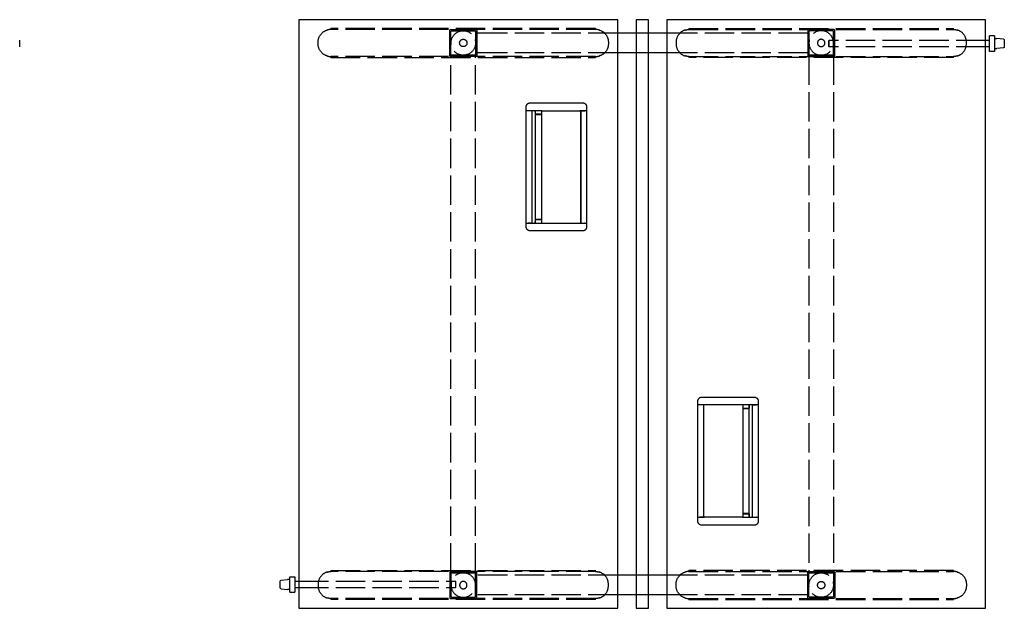
# Model space of a CAD drawing. Units: millimetres. Extents: x -15577 to 94410, y -2909 to 10483.
# Drawn here: x 2529 to 4537, y 768 to 1968 of the extents above; entities that cross this region are included whole.
import ezdxf

# ---------------------------------------------------------------- set-up
doc = ezdxf.new("R2010")
doc.units = ezdxf.units.MM
doc.header["$LTSCALE"] = 5
doc.linetypes.add('ACAD_ISO02W100', pattern=[15, 12, -3])
doc.layers.add('WS_CONTORNO', color=3, linetype='Continuous')
doc.layers.add('WS_TRACEJADO', color=2, linetype='ACAD_ISO02W100')

# ---------------------------------------------------------------- blocks, each defined once
blk = doc.blocks.new('*U33')
at = {"layer": 'WS_CONTORNO'}
blk.add_line((20314.6, 273104.1), (20314.6, 273090.3), dxfattribs=at)
blk = doc.blocks.new('*U34')
at = {"layer": 'WS_CONTORNO'}
for p, q in [((21085, 273145.7), (21085, 271945.7)), ((21735, 273145.7), (21085, 273145.7)), ((21735, 271945.7), (21735, 273145.7)), ((22485, 273145.7), (21835, 273145.7)), ((21835, 273145.7), (21835, 271945.7)), ((22485, 271945.7), (22485, 273145.7)), ((21835, 273118.2), (21735, 273118.2)), ((22493.2, 273081.2), (22493.2, 273112.9)), ((22503.2, 273112.9), (22493.2, 273112.9)), ((22503.2, 273112.9), (22503.2, 273081.2)), ((22493.2, 273103.6), (22485, 273103.6)), ((22493.2, 273090.6), (22485, 273090.6)), ((22503.2, 273107.2), (22508.2, 273107.2)), ((22521.4, 273106), (22508.2, 273107.2)), ((22523.2, 273104.1), (22523.2, 273090.3)), ((21835, 273078.2), (21735, 273078.2)), ((22503.2, 273081.2), (22493.2, 273081.2)), ((22503.2, 273087.2), (22508.2, 273087.2)), ((22521.4, 273088.3), (22508.2, 273087.2)), ((21556.5, 272976.2), (21663.5, 272976.2)), ((21548.4, 272960.7), (21548.5, 272968.3)), ((21548.4, 272960.2), (21548.4, 272960.7)), ((21548.4, 272731.2), (21548.4, 272960.2)), ((21548.4, 272960.2), (21548.7, 272960.2)), ((21552.3, 272960.2), (21548.7, 272960.2)), ((21552.3, 272960.2), (21552.4, 272960.2)), ((21580.5, 272960.2), (21552.4, 272960.2)), ((21559.6, 272960.2), (21552.5, 272960.2)), ((21560, 272960.2), (21560, 272731.2)), ((21566.8, 272960.2), (21566.8, 272731.2)), ((21566.8, 272960.1), (21566.9, 272960.1)), ((21566.9, 272958.2), (21566.8, 272958.2)), ((21566.8, 272952.2), (21579.5, 272952.2)), ((21567, 272953.6), (21566.9, 272960)), ((21579.5, 272953.2), (21567.4, 272953.2)), ((21579.5, 272960.2), (21579.5, 272731.2)), ((21580.5, 272960.2), (21580.5, 272960.2)), ((21580.5, 272960.2), (21658, 272960.2)), ((21658.1, 272960.2), (21658, 272960.2)), ((21667.5, 272960.2), (21658.1, 272960.2)), ((21659.5, 272960.2), (21659.5, 272731.2)), ((21660, 272731.2), (21660, 272960.2)), ((21660.4, 272960.2), (21667.5, 272960.2)), ((21667.5, 272960.2), (21667.7, 272960.2)), ((21671.3, 272960.2), (21667.7, 272960.2)), ((21671.3, 272960.2), (21671.6, 272960.2)), ((21671.5, 272968.3), (21671.6, 272960.7)), ((21671.6, 272960.7), (21671.6, 272960.2)), ((21671.6, 272960.2), (21671.6, 272731.2)), ((21548.4, 272730.7), (21548.4, 272731.2)), ((21548.7, 272731.2), (21548.4, 272731.2)), ((21548.5, 272723.1), (21548.4, 272730.7)), ((21548.7, 272731.2), (21552.3, 272731.2)), ((21552.4, 272731.2), (21552.3, 272731.2)), ((21552.4, 272731.2), (21580.5, 272731.2)), ((21559.6, 272731.2), (21552.5, 272731.2)), ((21566.8, 272739.2), (21579.5, 272739.2)), ((21566.8, 272733.2), (21566.9, 272733.2)), ((21566.9, 272731.3), (21566.8, 272731.3)), ((21566.9, 272731.4), (21567, 272737.8)), ((21567.4, 272738.2), (21579.5, 272738.2)), ((21580.5, 272731.2), (21580.5, 272731.2)), ((21580.5, 272731.2), (21658, 272731.2)), ((21658, 272731.2), (21658.1, 272731.2)), ((21658.1, 272731.2), (21667.5, 272731.2)), ((21660.4, 272731.2), (21667.5, 272731.2)), ((21667.7, 272731.2), (21667.5, 272731.2)), ((21667.7, 272731.2), (21671.3, 272731.2)), ((21671.6, 272731.2), (21671.3, 272731.2)), ((21671.6, 272730.7), (21671.5, 272723.1)), ((21671.6, 272731.2), (21671.6, 272730.7)), ((21663.5, 272715.2), (21556.5, 272715.2)), ((21898.4, 272360.7), (21898.4, 272368.3)), ((21906.4, 272376.2), (22013.5, 272376.2)), ((22021.5, 272368.3), (22021.6, 272360.7)), ((21898.4, 272360.2), (21898.4, 272360.7)), ((21898.4, 272360.2), (21898.6, 272360.2)), ((21898.4, 272131.2), (21898.4, 272360.2)), ((21902.3, 272360.2), (21898.6, 272360.2)), ((21902.3, 272360.2), (21902.4, 272360.2)), ((21911.9, 272360.2), (21902.4, 272360.2)), ((21909.6, 272360.2), (21902.5, 272360.2)), ((21910, 272360.2), (21910, 272131.2)), ((21910.5, 272131.2), (21910.5, 272360.2)), ((21912, 272360.2), (21911.9, 272360.2)), ((21989.5, 272360.2), (21912, 272360.2)), ((22017.5, 272360.2), (21989.5, 272360.2)), ((21989.5, 272360.2), (21989.5, 272360.2)), ((21990.5, 272131.2), (21990.5, 272360.2)), ((22002.6, 272353.2), (21990.5, 272353.2)), ((22003.2, 272352.2), (21990.5, 272352.2)), ((22003.1, 272360), (22003, 272353.6)), ((22003.2, 272358.2), (22003, 272358.2)), ((22003.1, 272360.1), (22003.2, 272360.1)), ((22003.2, 272131.2), (22003.2, 272360.2)), ((22010, 272131.2), (22010, 272360.2)), ((22010.4, 272360.2), (22017.5, 272360.2)), ((22017.5, 272360.2), (22017.7, 272360.2)), ((22021.3, 272360.2), (22017.7, 272360.2)), ((22021.3, 272360.2), (22021.6, 272360.2)), ((22021.6, 272360.7), (22021.6, 272360.2)), ((22021.6, 272360.2), (22021.6, 272131.2)), ((21898.4, 272130.7), (21898.4, 272131.2)), ((21898.6, 272131.2), (21898.4, 272131.2)), ((21898.4, 272123.1), (21898.4, 272130.7)), ((21898.6, 272131.2), (21902.3, 272131.2)), ((21902.4, 272131.2), (21902.3, 272131.2)), ((21902.4, 272131.2), (21911.9, 272131.2)), ((21909.6, 272131.2), (21902.5, 272131.2)), ((21911.9, 272131.2), (21912, 272131.2)), ((21989.5, 272131.2), (21912, 272131.2)), ((21989.5, 272131.2), (21989.5, 272131.2)), ((21989.5, 272131.2), (22017.5, 272131.2)), ((22003.2, 272139.2), (21990.5, 272139.2)), ((21990.5, 272138.2), (22002.6, 272138.2)), ((22003, 272137.8), (22003.1, 272131.4)), ((22003, 272133.2), (22003.2, 272133.2)), ((22003.2, 272131.3), (22003.1, 272131.3)), ((22010.4, 272131.2), (22017.5, 272131.2)), ((22017.7, 272131.2), (22017.5, 272131.2)), ((22017.7, 272131.2), (22021.3, 272131.2)), ((22021.6, 272131.2), (22021.3, 272131.2)), ((22021.6, 272130.7), (22021.5, 272123.1)), ((22021.6, 272131.2), (22021.6, 272130.7)), ((22013.5, 272115.2), (21906.4, 272115.2)), ((21066.7, 271978.5), (21066.7, 272010.2)), ((21066.7, 272010.2), (21076.7, 272010.2)), ((21076.7, 272010.2), (21076.7, 271978.5)), ((21835, 272013.2), (21735, 272013.2)), ((21046.7, 271987.3), (21046.7, 272001.1)), ((21048.6, 272003.1), (21061.7, 272004.2)), ((21048.6, 271985.3), (21061.7, 271984.2)), ((21066.7, 272004.2), (21061.7, 272004.2)), ((21076.7, 272000.8), (21085, 272000.8)), ((21076.7, 271987.8), (21085, 271987.8)), ((21066.7, 271984.2), (21061.7, 271984.2)), ((21066.7, 271978.5), (21076.7, 271978.5)), ((21835, 271973.2), (21735, 271973.2)), ((21085, 271945.7), (21735, 271945.7)), ((21835, 271945.7), (22485, 271945.7))]:
    blk.add_line(p, q, dxfattribs=at)
blk.add_lwpolyline([(21772.5, 273145.7), (21772.5, 271945.7), (21797.5, 271945.7), (21797.5, 273145.7)], close=True, dxfattribs=at)
at = {"layer": 'WS_CONTORNO', "extrusion": (-4.46376e-32, -2.26221e-16, -1)}
blk.add_arc((-22521.2, 273104.1), 2, 95, 180, dxfattribs=at)
at = {"layer": 'WS_CONTORNO', "extrusion": (-4.15561e-32, -2.26221e-16, -1)}
for centre, radius, start, end in [((-22521.2, 273090.3), 2, 180, 265), ((-21566.6, 272959.8), 0.4, 131.4096, 133.3967), ((-22003.4, 272131.6), 0.4, 311.4096, 313.3967), ((-21048.7, 272001.1), 2, 0, 85), ((-21048.7, 271987.3), 2, 275, 0)]:
    blk.add_arc(centre, radius, start, end, dxfattribs=at)
at = {"layer": 'WS_CONTORNO'}
for centre, radius, start, end in [((21566.7, 272960), 0.2, 1, 61.1383), ((21566.7, 272731.4), 0.2, 298.8617, 359), ((21566.6, 272731.6), 0.4, 311.4096, 313.3967), ((21567.4, 272737.8), 0.4, 90, 179), ((22002.6, 272353.6), 0.4, 270, 359), ((22003.3, 272360), 0.2, 118.8617, 179), ((22003.4, 272359.8), 0.4, 131.4096, 133.3967), ((22003.3, 272131.4), 0.2, 181, 241.1383)]:
    blk.add_arc(centre, radius, start, end, dxfattribs=at)
at = {"layer": 'WS_CONTORNO', "extrusion": (6.80849e-30, -2.26221e-16, -1)}
blk.add_arc((-21567.4, 272953.6), 0.4, 270, 359, dxfattribs=at)
at = {"layer": 'WS_CONTORNO', "extrusion": (-2.41542e-30, -2.26221e-16, -1)}
blk.add_arc((-22002.6, 272137.8), 0.4, 90, 179, dxfattribs=at)
at = {"layer": 'WS_CONTORNO'}
for points, knots in [([(21548.5, 272968.3), (21548.5, 272968.8), (21548.5, 272969.3), (21548.7, 272970.3), (21548.9, 272970.8), (21549.2, 272971.5), (21549.3, 272971.8), (21549.6, 272972.2), (21549.7, 272972.5), (21550.1, 272973.1), (21550.5, 272973.5), (21551.2, 272974.2), (21551.6, 272974.6), (21552.5, 272975.1), (21552.9, 272975.4), (21553.9, 272975.8), (21554.4, 272975.9), (21555.2, 272976.1), (21555.4, 272976.1), (21555.9, 272976.2), (21556.2, 272976.2), (21556.5, 272976.2)], [0, 0, 0, 0, 0.00157217, 0.00157217, 0.00314434, 0.00314434, 0.00393043, 0.00393043, 0.00471652, 0.00471652, 0.00628869, 0.00628869, 0.00786086, 0.00786086, 0.00943303, 0.00943303, 0.01100521, 0.01100521, 0.01179129, 0.01179129, 0.01257738, 0.01257738, 0.01257738, 0.01257738]), ([(21663.5, 272976.2), (21664.1, 272976.2), (21664.6, 272976.1), (21665.6, 272975.9), (21666.1, 272975.8), (21666.8, 272975.5), (21667.1, 272975.4), (21667.5, 272975.1), (21667.7, 272975), (21668.4, 272974.6), (21668.8, 272974.2), (21669.5, 272973.5), (21669.9, 272973.1), (21670.4, 272972.2), (21670.7, 272971.8), (21671.1, 272970.8), (21671.3, 272970.3), (21671.4, 272969.6), (21671.5, 272969.3), (21671.5, 272968.8), (21671.5, 272968.5), (21671.5, 272968.3)], [0.00000057, 0.00000057, 0.00000057, 0.00000057, 0.00157274, 0.00157274, 0.0031449, 0.0031449, 0.00393099, 0.00393099, 0.00471707, 0.00471707, 0.00628924, 0.00628924, 0.00786141, 0.00786141, 0.00943357, 0.00943357, 0.01100574, 0.01100574, 0.01179182, 0.01179182, 0.01257791, 0.01257791, 0.01257791, 0.01257791]), ([(21556.5, 272715.2), (21555.9, 272715.2), (21555.4, 272715.2), (21554.4, 272715.4), (21553.9, 272715.6), (21553.2, 272715.9), (21552.9, 272716), (21552.5, 272716.2), (21552.3, 272716.4), (21551.6, 272716.8), (21551.2, 272717.1), (21550.5, 272717.9), (21550.1, 272718.3), (21549.5, 272719.1), (21549.3, 272719.6), (21548.9, 272720.6), (21548.7, 272721), (21548.6, 272721.8), (21548.5, 272722.1), (21548.5, 272722.6), (21548.5, 272722.9), (21548.5, 272723.1)], [0.00000057, 0.00000057, 0.00000057, 0.00000057, 0.00157274, 0.00157274, 0.0031449, 0.0031449, 0.00393099, 0.00393099, 0.00471707, 0.00471707, 0.00628924, 0.00628924, 0.00786141, 0.00786141, 0.00943357, 0.00943357, 0.01100574, 0.01100574, 0.01179182, 0.01179182, 0.01257791, 0.01257791, 0.01257791, 0.01257791]), ([(21671.5, 272723.1), (21671.5, 272722.6), (21671.5, 272722.1), (21671.3, 272721.1), (21671.1, 272720.6), (21670.8, 272719.8), (21670.7, 272719.6), (21670.4, 272719.1), (21670.3, 272718.9), (21669.9, 272718.3), (21669.5, 272717.9), (21668.8, 272717.1), (21668.4, 272716.8), (21667.5, 272716.2), (21667.1, 272716), (21666.1, 272715.6), (21665.6, 272715.4), (21664.8, 272715.3), (21664.6, 272715.3), (21664.1, 272715.2), (21663.8, 272715.2), (21663.5, 272715.2)], [0, 0, 0, 0, 0.00157217, 0.00157217, 0.00314434, 0.00314434, 0.00393043, 0.00393043, 0.00471652, 0.00471652, 0.00628869, 0.00628869, 0.00786086, 0.00786086, 0.00943303, 0.00943303, 0.01100521, 0.01100521, 0.01179129, 0.01179129, 0.01257738, 0.01257738, 0.01257738, 0.01257738]), ([(21898.4, 272368.3), (21898.5, 272368.8), (21898.5, 272369.3), (21898.7, 272370.3), (21898.9, 272370.8), (21899.2, 272371.5), (21899.3, 272371.8), (21899.5, 272372.2), (21899.7, 272372.5), (21900.1, 272373.1), (21900.4, 272373.5), (21901.2, 272374.2), (21901.6, 272374.6), (21902.5, 272375.1), (21902.9, 272375.4), (21903.9, 272375.8), (21904.4, 272375.9), (21905.1, 272376.1), (21905.4, 272376.1), (21905.9, 272376.2), (21906.2, 272376.2), (21906.4, 272376.2)], [0, 0, 0, 0, 0.00157217, 0.00157217, 0.00314434, 0.00314434, 0.00393043, 0.00393043, 0.00471652, 0.00471652, 0.00628869, 0.00628869, 0.00786086, 0.00786086, 0.00943303, 0.00943303, 0.01100521, 0.01100521, 0.01179129, 0.01179129, 0.01257738, 0.01257738, 0.01257738, 0.01257738]), ([(22013.5, 272376.2), (22014, 272376.2), (22014.6, 272376.1), (22015.6, 272375.9), (22016.1, 272375.8), (22016.8, 272375.5), (22017, 272375.4), (22017.5, 272375.1), (22017.7, 272375), (22018.4, 272374.6), (22018.8, 272374.2), (22019.5, 272373.5), (22019.9, 272373.1), (22020.4, 272372.2), (22020.7, 272371.8), (22021.1, 272370.8), (22021.2, 272370.3), (22021.4, 272369.6), (22021.4, 272369.3), (22021.5, 272368.8), (22021.5, 272368.5), (22021.5, 272368.3)], [0.00000057, 0.00000057, 0.00000057, 0.00000057, 0.00157274, 0.00157274, 0.0031449, 0.0031449, 0.00393099, 0.00393099, 0.00471707, 0.00471707, 0.00628924, 0.00628924, 0.00786141, 0.00786141, 0.00943357, 0.00943357, 0.01100574, 0.01100574, 0.01179182, 0.01179182, 0.01257791, 0.01257791, 0.01257791, 0.01257791]), ([(21906.4, 272115.2), (21905.9, 272115.2), (21905.4, 272115.2), (21904.4, 272115.4), (21903.9, 272115.6), (21903.2, 272115.9), (21902.9, 272116), (21902.5, 272116.2), (21902.2, 272116.4), (21901.6, 272116.8), (21901.2, 272117.1), (21900.4, 272117.9), (21900.1, 272118.3), (21899.5, 272119.1), (21899.3, 272119.6), (21898.9, 272120.6), (21898.7, 272121), (21898.6, 272121.8), (21898.5, 272122.1), (21898.5, 272122.6), (21898.5, 272122.9), (21898.4, 272123.1)], [0.00000057, 0.00000057, 0.00000057, 0.00000057, 0.00157274, 0.00157274, 0.0031449, 0.0031449, 0.00393099, 0.00393099, 0.00471707, 0.00471707, 0.00628924, 0.00628924, 0.00786141, 0.00786141, 0.00943357, 0.00943357, 0.01100574, 0.01100574, 0.01179182, 0.01179182, 0.01257791, 0.01257791, 0.01257791, 0.01257791]), ([(22021.5, 272123.1), (22021.5, 272122.6), (22021.5, 272122.1), (22021.2, 272121.1), (22021.1, 272120.6), (22020.8, 272119.8), (22020.7, 272119.6), (22020.4, 272119.1), (22020.3, 272118.9), (22019.9, 272118.3), (22019.5, 272117.9), (22018.8, 272117.1), (22018.4, 272116.8), (22017.5, 272116.2), (22017, 272116), (22016.1, 272115.6), (22015.6, 272115.4), (22014.8, 272115.3), (22014.6, 272115.3), (22014, 272115.2), (22013.8, 272115.2), (22013.5, 272115.2)], [0, 0, 0, 0, 0.00157217, 0.00157217, 0.00314434, 0.00314434, 0.00393043, 0.00393043, 0.00471652, 0.00471652, 0.00628869, 0.00628869, 0.00786086, 0.00786086, 0.00943303, 0.00943303, 0.01100521, 0.01100521, 0.01179129, 0.01179129, 0.01257738, 0.01257738, 0.01257738, 0.01257738])]:
    blk.add_open_spline(points, degree=3, knots=knots, dxfattribs=at)
at = {"layer": 'WS_TRACEJADO'}
for p, q in [((21690, 273127.6), (21150, 273127.6)), ((21150, 273125.7), (21150, 273127.6)), ((21690, 273125.7), (21150, 273125.7)), ((21392.5, 273072.7), (21392.5, 273123.7)), ((21394.5, 273125.7), (21445.5, 273125.7)), ((21395, 273075.2), (21395, 273121.2)), ((21397, 273123.2), (21443, 273123.2)), ((21405.7, 273127.6), (21405.7, 273125.7)), ((21434.2, 273127.6), (21434.2, 273125.7)), ((21445, 273121.2), (21445, 273075.2)), ((21447.5, 273123.7), (21447.5, 273072.7)), ((21735, 273118.2), (21447.5, 273118.2)), ((21690, 273127.6), (21690, 273125.7)), ((22122.5, 273118.2), (21835, 273118.2)), ((21880, 273127.6), (22420, 273127.6)), ((21880, 273127.6), (21880, 273125.7)), ((21880, 273125.7), (22420, 273125.7)), ((22122.5, 273123.7), (22122.5, 273072.7)), ((22175.5, 273125.7), (22124.5, 273125.7)), ((22125, 273121.2), (22125, 273075.2)), ((22173, 273123.2), (22127, 273123.2)), ((22135.7, 273125.7), (22135.7, 273127.6)), ((22164.2, 273125.7), (22164.2, 273127.6)), ((22175, 273075.2), (22175, 273121.2)), ((22177.5, 273072.7), (22177.5, 273123.7)), ((22420, 273125.7), (22420, 273127.6)), ((22165.1, 273102.6), (22166.1, 273103.6)), ((22165.1, 273102.6), (22165.1, 273091.6)), ((22165.1, 273091.6), (22166.1, 273090.6)), ((22166.1, 273090.6), (22166.1, 273103.6)), ((22485, 273103.6), (22166.1, 273103.6)), ((22485, 273090.6), (22166.1, 273090.6)), ((21150, 273068.8), (21150, 273070.7)), ((21690, 273070.7), (21150, 273070.7)), ((21150, 273068.8), (21690, 273068.8)), ((21445.5, 273070.7), (21394.5, 273070.7)), ((21397, 273073.2), (21395, 273073.2)), ((21395, 272018.2), (21395, 273073.2)), ((21443, 273073.2), (21397, 273073.2)), ((21397, 273073.2), (21443, 273073.2)), ((21405.7, 273070.7), (21405.7, 273068.8)), ((21434.2, 273070.7), (21434.2, 273068.8)), ((21445, 273073.2), (21443, 273073.2)), ((21445, 272018.2), (21445, 273073.2)), ((21735, 273078.2), (21447.5, 273078.2)), ((21690, 273070.7), (21690, 273068.8)), ((22122.5, 273078.2), (21835, 273078.2)), ((21880, 273070.7), (21880, 273068.8)), ((21880, 273070.7), (22420, 273070.7)), ((22420, 273068.8), (21880, 273068.8)), ((22124.5, 273070.7), (22175.5, 273070.7)), ((22125, 273073.2), (22127, 273073.2)), ((22125, 273073.2), (22125, 272018.2)), ((22127, 273073.2), (22173, 273073.2)), ((22173, 273073.2), (22127, 273073.2)), ((22135.7, 273068.8), (22135.7, 273070.7)), ((22164.2, 273068.8), (22164.2, 273070.7)), ((22173, 273073.2), (22175, 273073.2)), ((22175, 273073.2), (22175, 272018.2)), ((22420, 273068.8), (22420, 273070.7)), ((21150, 272022.6), (21150, 272020.7)), ((21150, 272022.6), (21690, 272022.6)), ((21690, 272020.7), (21150, 272020.7)), ((21392.5, 272018.7), (21392.5, 271967.7)), ((21445.5, 272020.7), (21394.5, 272020.7)), ((21397, 272018.2), (21395, 272018.2)), ((21395, 272016.2), (21395, 271970.2)), ((21443, 272018.2), (21397, 272018.2)), ((21397, 272018.2), (21443, 272018.2)), ((21405.7, 272022.6), (21405.7, 272020.7)), ((21434.2, 272022.6), (21434.2, 272020.7)), ((21445, 272018.2), (21443, 272018.2)), ((21445, 271970.2), (21445, 272016.2)), ((21447.5, 271967.7), (21447.5, 272018.7)), ((21735, 272013.2), (21447.5, 272013.2)), ((21690, 272020.7), (21690, 272022.6)), ((22122.5, 272013.2), (21835, 272013.2)), ((22420, 272022.6), (21880, 272022.6)), ((21880, 272020.7), (21880, 272022.6)), ((21880, 272020.7), (22420, 272020.7)), ((22122.5, 271967.7), (22122.5, 272018.7)), ((22124.5, 272020.7), (22175.5, 272020.7)), ((22125, 272018.2), (22127, 272018.2)), ((22125, 271970.2), (22125, 272016.2)), ((22173, 272018.2), (22127, 272018.2)), ((22127, 272018.2), (22173, 272018.2)), ((22135.7, 272020.7), (22135.7, 272022.6)), ((22164.2, 272020.7), (22164.2, 272022.6)), ((22173, 272018.2), (22175, 272018.2)), ((22175, 272016.2), (22175, 271970.2)), ((22177.5, 272018.7), (22177.5, 271967.7)), ((22420, 272022.6), (22420, 272020.7)), ((21085, 272000.8), (21403.9, 272000.8)), ((21085, 271987.8), (21403.9, 271987.8)), ((21403.9, 272000.8), (21403.9, 271987.8)), ((21404.9, 271999.8), (21403.9, 272000.8)), ((21404.9, 271988.8), (21403.9, 271987.8)), ((21404.9, 271988.8), (21404.9, 271999.8)), ((21150, 271965.7), (21150, 271963.8)), ((21690, 271965.7), (21150, 271965.7)), ((21394.5, 271965.7), (21445.5, 271965.7)), ((21397, 271968.2), (21443, 271968.2)), ((21405.7, 271965.7), (21405.7, 271963.8)), ((21434.2, 271965.7), (21434.2, 271963.8)), ((21735, 271973.2), (21447.5, 271973.2)), ((21690, 271963.8), (21690, 271965.7)), ((22122.5, 271973.2), (21835, 271973.2)), ((21880, 271963.8), (21880, 271965.7)), ((21880, 271965.7), (22420, 271965.7)), ((22175.5, 271965.7), (22124.5, 271965.7)), ((22173, 271968.2), (22127, 271968.2)), ((22135.7, 271963.8), (22135.7, 271965.7)), ((22164.2, 271963.8), (22164.2, 271965.7)), ((22420, 271965.7), (22420, 271963.8)), ((21690, 271963.8), (21150, 271963.8)), ((21880, 271963.8), (22420, 271963.8))]:
    blk.add_line(p, q, dxfattribs=at)
for centre, radius in [((21420.1, 273098.3), 25), ((21420.1, 273098.3), 7.5), ((22149.9, 271993), 25), ((22149.9, 271993), 7.5)]:
    blk.add_circle(centre, radius, dxfattribs=at)
at = {"layer": 'WS_TRACEJADO', "extrusion": (-4.15561e-32, -2.26221e-16, -1)}
for centre, radius in [((-22149.9, 273098.3), 25), ((-22149.9, 273098.3), 7.5), ((-21420.1, 271993), 25), ((-21420.1, 271993), 7.5)]:
    blk.add_circle(centre, radius, dxfattribs=at)
for centre, radius, start, end in [((-21150, 273099.7), 26, 356.6926, 73.2741), ((-21394.5, 273123.7), 2, 0, 90), ((-21397, 273121.2), 2, 0, 90), ((-21443, 273121.2), 2, 90, 180), ((-21445.5, 273123.7), 2, 90, 180), ((-21690, 273099.7), 26, 106.7259, 183.3074), ((-21150, 273096.7), 26, 286.7259, 3.3074), ((-21690, 273096.7), 26, 176.6926, 253.2741), ((-21394.5, 273072.7), 2, 270, 0), ((-21397, 273075.2), 2, 270, 0), ((-21443, 273075.2), 2, 180, 270), ((-21445.5, 273072.7), 2, 180, 270), ((-21880, 271994.7), 26, 356.6926, 73.2741), ((-22124.5, 272018.7), 2, 0, 90), ((-22127, 272016.2), 2, 0, 90), ((-22173, 272016.2), 2, 90, 180), ((-22175.5, 272018.7), 2, 90, 180), ((-22124.5, 271967.7), 2, 270, 0), ((-22127, 271970.2), 2, 270, 0), ((-22173, 271970.2), 2, 180, 270), ((-22175.5, 271967.7), 2, 180, 270)]:
    blk.add_arc(centre, radius, start, end, dxfattribs=at)
at = {"layer": 'WS_TRACEJADO'}
for centre, radius, start, end in [((21880, 273099.7), 26, 106.7259, 183.3074), ((22124.5, 273123.7), 2, 90, 180), ((22127, 273121.2), 2, 90, 180), ((22173, 273121.2), 2, 0, 90), ((22175.5, 273123.7), 2, 0, 90), ((22420, 273099.7), 26, 356.6926, 73.2741), ((21880, 273096.7), 26, 176.6926, 253.2741), ((22420, 273096.7), 26, 286.7259, 3.3074), ((22124.5, 273072.7), 2, 180, 270), ((22127, 273075.2), 2, 180, 270), ((22173, 273075.2), 2, 270, 0), ((22175.5, 273072.7), 2, 270, 0), ((21150, 271994.7), 26, 106.7259, 183.3074), ((21394.5, 272018.7), 2, 90, 180), ((21397, 272016.2), 2, 90, 180), ((21443, 272016.2), 2, 0, 90), ((21445.5, 272018.7), 2, 0, 90), ((21690, 271994.7), 26, 356.6926, 73.2741), ((21150, 271991.7), 26, 176.6926, 253.2741), ((21690, 271991.7), 26, 286.7259, 3.3074), ((21394.5, 271967.7), 2, 180, 270), ((21397, 271970.2), 2, 180, 270), ((21443, 271970.2), 2, 270, 0), ((21445.5, 271967.7), 2, 270, 0)]:
    blk.add_arc(centre, radius, start, end, dxfattribs=at)
at = {"layer": 'WS_TRACEJADO', "extrusion": (-5.3882e-32, -2.26221e-16, -1)}
for centre, start, end in [((-22420, 271994.7), 106.7259, 183.3074), ((-21880, 271991.7), 286.7259, 3.3074)]:
    blk.add_arc(centre, 26, start, end, dxfattribs=at)
at = {"layer": 'WS_TRACEJADO', "extrusion": (-3.84746e-32, -2.26221e-16, -1)}
blk.add_arc((-22420, 271991.7), 26, 176.6926, 253.2741, dxfattribs=at)
at = {"layer": 'WS_TRACEJADO'}
for points, knots in [([(21150, 273125.7), (21149.5, 273125.7), (21149, 273125.7), (21148, 273125.6), (21147.5, 273125.6), (21145.9, 273125.4), (21144.9, 273125.2), (21143.4, 273124.9), (21143, 273124.7), (21142.5, 273124.6)], [0.937824, 0.937824, 0.937824, 0.937824, 2.402104, 2.402104, 3.866384, 3.866384, 6.794943, 6.794943, 8.159821, 8.159821, 8.159821, 8.159821]), ([(21697.5, 273124.6), (21697, 273124.7), (21696.5, 273124.9), (21695.1, 273125.2), (21694, 273125.4), (21692.5, 273125.6), (21692, 273125.6), (21691, 273125.7), (21690.5, 273125.7), (21690, 273125.7)], [24.529767, 24.529767, 24.529767, 24.529767, 25.894644, 25.894644, 28.823204, 28.823204, 30.287483, 30.287483, 31.751763, 31.751763, 31.751763, 31.751763]), ([(21872.5, 273124.6), (21873, 273124.7), (21873.4, 273124.9), (21874.9, 273125.2), (21875.9, 273125.4), (21877.5, 273125.6), (21878, 273125.6), (21879, 273125.7), (21879.5, 273125.7), (21880, 273125.7)], [24.529767, 24.529767, 24.529767, 24.529767, 25.894644, 25.894644, 28.823204, 28.823204, 30.287483, 30.287483, 31.751763, 31.751763, 31.751763, 31.751763]), ([(22420, 273125.7), (22420.5, 273125.7), (22421, 273125.7), (22422, 273125.6), (22422.5, 273125.6), (22424, 273125.4), (22425.1, 273125.2), (22426.5, 273124.9), (22427, 273124.7), (22427.5, 273124.6)], [0.937824, 0.937824, 0.937824, 0.937824, 2.402104, 2.402104, 3.866384, 3.866384, 6.794943, 6.794943, 8.159821, 8.159821, 8.159821, 8.159821]), ([(21142.5, 273071.8), (21143, 273071.7), (21143.4, 273071.5), (21144.9, 273071.2), (21145.9, 273071), (21147.5, 273070.8), (21148, 273070.8), (21149, 273070.7), (21149.5, 273070.7), (21150, 273070.7)], [24.529767, 24.529767, 24.529767, 24.529767, 25.894644, 25.894644, 28.823204, 28.823204, 30.287483, 30.287483, 31.751763, 31.751763, 31.751763, 31.751763]), ([(21690, 273070.7), (21690.5, 273070.7), (21691, 273070.7), (21692, 273070.8), (21692.5, 273070.8), (21694, 273071), (21695.1, 273071.2), (21696.5, 273071.5), (21697, 273071.7), (21697.5, 273071.8)], [0.937824, 0.937824, 0.937824, 0.937824, 2.402104, 2.402104, 3.866384, 3.866384, 6.794943, 6.794943, 8.159821, 8.159821, 8.159821, 8.159821]), ([(21880, 273070.7), (21879.5, 273070.7), (21879, 273070.7), (21878, 273070.8), (21877.5, 273070.8), (21875.9, 273071), (21874.9, 273071.2), (21873.4, 273071.5), (21873, 273071.7), (21872.5, 273071.8)], [0.937824, 0.937824, 0.937824, 0.937824, 2.402104, 2.402104, 3.866384, 3.866384, 6.794943, 6.794943, 8.159821, 8.159821, 8.159821, 8.159821]), ([(22427.5, 273071.8), (22427, 273071.7), (22426.5, 273071.5), (22425.1, 273071.2), (22424, 273071), (22422.5, 273070.8), (22422, 273070.8), (22421, 273070.7), (22420.5, 273070.7), (22420, 273070.7)], [24.529767, 24.529767, 24.529767, 24.529767, 25.894644, 25.894644, 28.823204, 28.823204, 30.287483, 30.287483, 31.751763, 31.751763, 31.751763, 31.751763]), ([(21142.5, 272019.6), (21143, 272019.7), (21143.4, 272019.8), (21144.9, 272020.2), (21145.9, 272020.4), (21147.5, 272020.6), (21148, 272020.6), (21149, 272020.7), (21149.5, 272020.7), (21150, 272020.7)], [24.529767, 24.529767, 24.529767, 24.529767, 25.894644, 25.894644, 28.823204, 28.823204, 30.287483, 30.287483, 31.751763, 31.751763, 31.751763, 31.751763]), ([(21690, 272020.7), (21690.5, 272020.7), (21691, 272020.7), (21692, 272020.6), (21692.5, 272020.6), (21694, 272020.4), (21695.1, 272020.2), (21696.5, 272019.8), (21697, 272019.7), (21697.5, 272019.6)], [0.937824, 0.937824, 0.937824, 0.937824, 2.402104, 2.402104, 3.866384, 3.866384, 6.794943, 6.794943, 8.159821, 8.159821, 8.159821, 8.159821]), ([(21880, 272020.7), (21879.5, 272020.7), (21879, 272020.7), (21878, 272020.6), (21877.5, 272020.6), (21875.9, 272020.4), (21874.9, 272020.2), (21873.4, 272019.8), (21873, 272019.7), (21872.5, 272019.6)], [0.937824, 0.937824, 0.937824, 0.937824, 2.402104, 2.402104, 3.866384, 3.866384, 6.794943, 6.794943, 8.159821, 8.159821, 8.159821, 8.159821]), ([(22427.5, 272019.6), (22427, 272019.7), (22426.5, 272019.8), (22425.1, 272020.2), (22424, 272020.4), (22422.5, 272020.6), (22422, 272020.6), (22421, 272020.7), (22420.5, 272020.7), (22420, 272020.7)], [24.529767, 24.529767, 24.529767, 24.529767, 25.894644, 25.894644, 28.823204, 28.823204, 30.287483, 30.287483, 31.751763, 31.751763, 31.751763, 31.751763]), ([(21150, 271965.7), (21149.5, 271965.7), (21149, 271965.7), (21148, 271965.8), (21147.5, 271965.8), (21145.9, 271966), (21144.9, 271966.2), (21143.4, 271966.5), (21143, 271966.6), (21142.5, 271966.8)], [0.937824, 0.937824, 0.937824, 0.937824, 2.402104, 2.402104, 3.866384, 3.866384, 6.794943, 6.794943, 8.159821, 8.159821, 8.159821, 8.159821]), ([(21697.5, 271966.8), (21697, 271966.6), (21696.5, 271966.5), (21695.1, 271966.2), (21694, 271966), (21692.5, 271965.8), (21692, 271965.8), (21691, 271965.7), (21690.5, 271965.7), (21690, 271965.7)], [24.529767, 24.529767, 24.529767, 24.529767, 25.894644, 25.894644, 28.823204, 28.823204, 30.287483, 30.287483, 31.751763, 31.751763, 31.751763, 31.751763]), ([(21872.5, 271966.8), (21873, 271966.6), (21873.4, 271966.5), (21874.9, 271966.2), (21875.9, 271966), (21877.5, 271965.8), (21878, 271965.8), (21879, 271965.7), (21879.5, 271965.7), (21880, 271965.7)], [24.529767, 24.529767, 24.529767, 24.529767, 25.894644, 25.894644, 28.823204, 28.823204, 30.287483, 30.287483, 31.751763, 31.751763, 31.751763, 31.751763]), ([(22420, 271965.7), (22420.5, 271965.7), (22421, 271965.7), (22422, 271965.8), (22422.5, 271965.8), (22424, 271966), (22425.1, 271966.2), (22426.5, 271966.5), (22427, 271966.6), (22427.5, 271966.8)], [0.937824, 0.937824, 0.937824, 0.937824, 2.402104, 2.402104, 3.866384, 3.866384, 6.794943, 6.794943, 8.159821, 8.159821, 8.159821, 8.159821])]:
    blk.add_open_spline(points, degree=3, knots=knots, dxfattribs=at)
for points in [[(21150, 273127.6), (21150, 273127.6), (21150, 273127.6), (21150, 273127.6)], [(21690, 273127.6), (21690, 273127.6), (21690, 273127.6), (21690, 273127.6)], [(21880, 273127.6), (21880, 273127.6), (21880, 273127.6), (21880, 273127.6)], [(22420, 273127.6), (22420, 273127.6), (22420, 273127.6), (22420, 273127.6)], [(21150, 273068.8), (21150, 273068.8), (21150, 273068.8), (21150, 273068.8)], [(21690, 273068.8), (21690, 273068.8), (21690, 273068.8), (21690, 273068.8)], [(21880, 273068.8), (21880, 273068.8), (21880, 273068.8), (21880, 273068.8)], [(22420, 273068.8), (22420, 273068.8), (22420, 273068.8), (22420, 273068.8)], [(21150, 272022.6), (21150, 272022.6), (21150, 272022.6), (21150, 272022.6)], [(21690, 272022.6), (21690, 272022.6), (21690, 272022.6), (21690, 272022.6)], [(21880, 272022.6), (21880, 272022.6), (21880, 272022.6), (21880, 272022.6)], [(22420, 272022.6), (22420, 272022.6), (22420, 272022.6), (22420, 272022.6)], [(21150, 271963.8), (21150, 271963.8), (21150, 271963.8), (21150, 271963.8)], [(21690, 271963.8), (21690, 271963.8), (21690, 271963.8), (21690, 271963.8)], [(21880, 271963.8), (21880, 271963.8), (21880, 271963.8), (21880, 271963.8)], [(22420, 271963.8), (22420, 271963.8), (22420, 271963.8), (22420, 271963.8)]]:
    blk.add_open_spline(points, degree=3, dxfattribs=at)

msp = doc.modelspace()

# ---------------------------------------------------------------- block references
for name, p in [('*U33', (-17785.4, -271178.2)), ('*U34', (-17986.3, -271178.2))]:
    msp.add_blockref(name, p)

doc.saveas('drawing.dxf')
